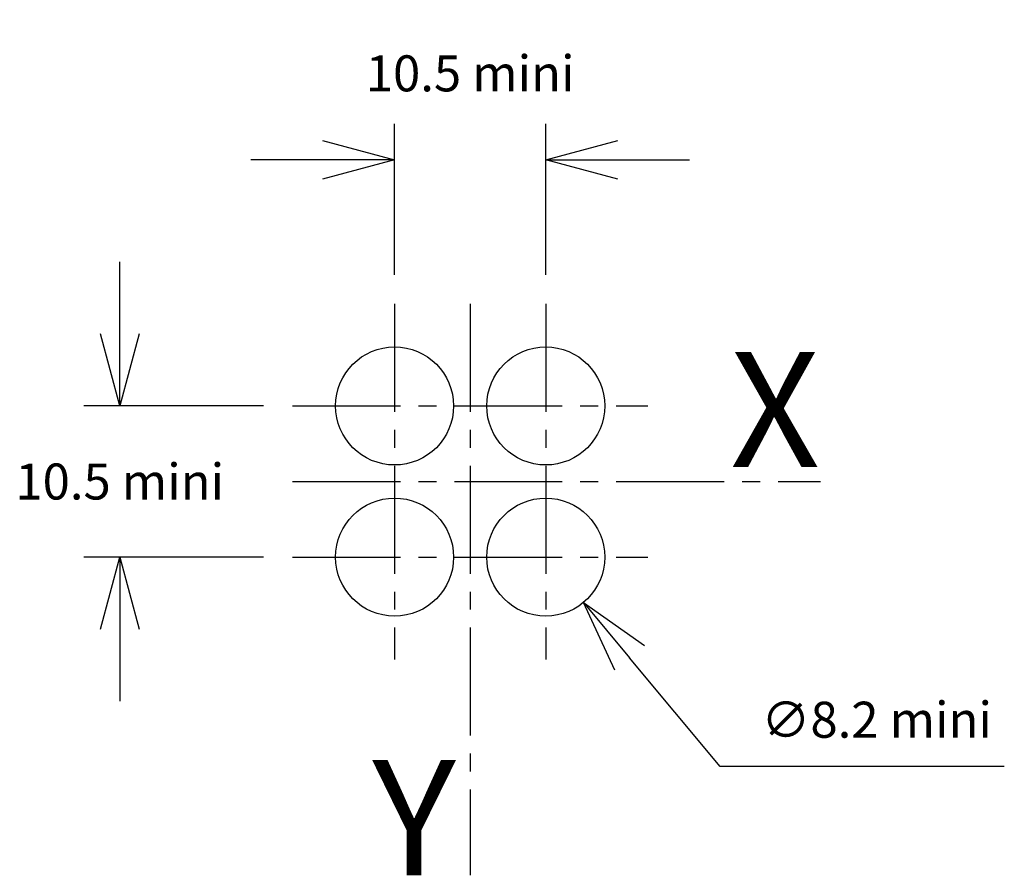
# Model space of a CAD drawing. Extents: x -1.3 to 67.1, y 4.4 to 63.8.
import ezdxf
from ezdxf.enums import TextEntityAlignment as Align

# ---------------------------------------------------------------- set-up
doc = ezdxf.new("R2010")
doc.units = 0
doc.header["$LTSCALE"] = 10
doc.linetypes.add('AXES2', pattern=[1.125, 0.75, -0.125, 0.125, -0.125])
doc.layers.get('DEFPOINTS').update_dxf_attribs({"linetype": 'CONTINUOUS'})
for name, color, linetype in [('ALPHA', 254, 'CONTINUOUS'), ('AXE', 80, 'AXES2'), ('COTATION1', 2, 'CONTINUOUS')]:
    doc.layers.add(name, color=color, linetype=linetype)
doc.styles.add('ROMANS', font='romans')
doc.dimstyles.new('SC_DEFAUT', dxfattribs={"dimtxt": 2.5, "dimasz": 5, "dimexe": 2.5, "dimexo": 2, "dimgap": 2, "dimtad": 1, "dimtih": 1, "dimtoh": 1, "dimdec": 1, "dimzin": 12, "dimtxsty": 'ROMANS', "dimblk": 'OPEN30', "dimcen": 0, "dimazin": 3, "dimtfac": 1, "dimtdec": 1, "dimtofl": 0, "dimtmove": 0, "dimatfit": 3, "dimtolj": 1, "dimtzin": 12})

# ---------------------------------------------------------------- blocks, each defined once
blk = doc.blocks.new('_OPEN30')
at = {"layer": 'COTATION1', "color": 0}
for p, q in [((-1, 0.268), (0, 0)), ((0, 0), (-1, -0.268)), ((0, 0), (-1, 0))]:
    blk.add_line(p, q, dxfattribs=at)
blk = doc.blocks.new('*D1')
at = {"layer": 'COTATION1', "color": 0}
for p, q in [((24.773, 46.088), (24.773, 56.588)), ((35.273, 46.088), (35.273, 56.588)), ((19.773, 54.088), (14.773, 54.088)), ((40.273, 54.088), (45.273, 54.088))]:
    blk.add_line(p, q, dxfattribs=at)
at = {"layer": 'DEFPOINTS', "color": 0}
for p in [(35.273, 54.088), (24.773, 44.088), (35.273, 44.088)]:
    blk.add_point(p, dxfattribs=at)
at = {"layer": 'COTATION1', "color": 0, "xscale": 5, "yscale": 5, "zscale": 5}
blk.add_blockref('_OPEN30', (24.773, 54.088), dxfattribs=at)
at = {"layer": 'COTATION1', "color": 0, "xscale": 5, "yscale": 5, "zscale": 5, "rotation": 180}
blk.add_blockref('_OPEN30', (35.273, 54.088), dxfattribs=at)
at = {"layer": 'COTATION1', "color": 0, "insert": (30.023, 60.088), "char_height": 2.5, "attachment_point": 5, "style": 'ROMANS'}
blk.add_mtext('\\A1;10.5 mini', dxfattribs=at)
blk = doc.blocks.new('*D2')
at = {"layer": 'COTATION1', "color": 0}
for p, q in [((5.673, 41.988), (5.673, 46.988)), ((15.673, 36.988), (3.173, 36.988)), ((15.673, 26.488), (3.173, 26.488)), ((5.673, 21.488), (5.673, 16.488))]:
    blk.add_line(p, q, dxfattribs=at)
at = {"layer": 'DEFPOINTS', "color": 0}
for p in [(17.673, 36.988), (5.673, 26.488), (17.673, 26.488)]:
    blk.add_point(p, dxfattribs=at)
at = {"layer": 'COTATION1', "color": 0, "xscale": 5, "yscale": 5, "zscale": 5}
for p, rotation in [((5.673, 36.988), 270), ((5.673, 26.488), 90)]:
    blk.add_blockref('_OPEN30', p, dxfattribs=dict(at, rotation=rotation))
at = {"layer": 'COTATION1', "color": 0, "insert": (5.673, 31.738), "char_height": 2.5, "attachment_point": 5, "style": 'ROMANS'}
blk.add_mtext('\\A1;10.5 mini', dxfattribs=at)
blk = doc.blocks.new('*D3')
at = {"layer": 'COTATION1', "color": 0}
for p, q in [((47.4, 11.944), (41.101, 19.499)), ((67.138, 11.944), (47.4, 11.944))]:
    blk.add_line(p, q, dxfattribs=at)
at = {"layer": 'DEFPOINTS', "color": 0}
for p in [(32.648, 29.637), (37.899, 23.339)]:
    blk.add_point(p, dxfattribs=at)
at = {"layer": 'COTATION1', "color": 0, "xscale": 5, "yscale": 5, "zscale": 5, "rotation": 129.8225380458395}
blk.add_blockref('_OPEN30', (37.899, 23.339), dxfattribs=at)
at = {"layer": 'COTATION1', "color": 0, "insert": (58.269, 15.194), "char_height": 2.5, "attachment_point": 5, "style": 'ROMANS'}
blk.add_mtext('\\A1;∅8.2 mini', dxfattribs=at)

msp = doc.modelspace()

# ---------------------------------------------------------------- linework, layer by layer
at = {"layer": 'ALPHA', "linetype": 'CONTINUOUS'}
for centre in [(24.773, 36.988), (35.273, 36.988), (24.773, 26.488), (35.273, 26.488)]:
    msp.add_circle(centre, 4.1, dxfattribs=at)
at = {"layer": 'AXE'}
for p, q in [((24.773, 44.088), (24.773, 19.388)), ((30.023, 44.088), (30.023, 4.388)), ((35.273, 44.088), (35.273, 19.388)), ((17.673, 36.988), (42.373, 36.988)), ((17.673, 31.738), (54.373, 31.738)), ((17.673, 26.488), (42.373, 26.488))]:
    msp.add_line(p, q, dxfattribs=at)

# ---------------------------------------------------------------- texts
at = {"layer": 'AXE', "style": 'ROMANS'}
for s, p in [('X', (54.334, 32.742)), ('Y', (29.023, 4.388))]:
    msp.add_text(s, height=8, dxfattribs=at).set_placement(p, align=Align.RIGHT)

# ---------------------------------------------------------------- dimensions: what is measured, and where the dimension line sits
at = {"layer": 'COTATION1'}
dim = msp.add_linear_dim(base=(35.273, 54.088), p1=(24.773, 44.088), p2=(35.273, 44.088), text='<> mini', dimstyle='SC_DEFAUT', dxfattribs=at)
dim.commit()
dim.dimension.update_dxf_attribs({"geometry": '*D1', "text_midpoint": (30.023, 60.088)})
dim = msp.add_linear_dim(base=(5.673, 26.488), p1=(17.673, 36.988), p2=(17.673, 26.488), angle=90, text='<> mini', dimstyle='SC_DEFAUT', dxfattribs=at)
dim.commit()
dim.dimension.update_dxf_attribs({"geometry": '*D2', "text_midpoint": (5.673, 31.738)})
dim = msp.add_diameter_dim_2p(p1=(32.648, 29.637), p2=(37.899, 23.339), text='<> mini', dimstyle='SC_DEFAUT', override={"dimtmove": 1}, dxfattribs=at)
dim.commit()
dim.dimension.update_dxf_attribs({"geometry": '*D3', "text_midpoint": (47.4, 11.944), "dimtype": 163})

doc.saveas('drawing.dxf')
